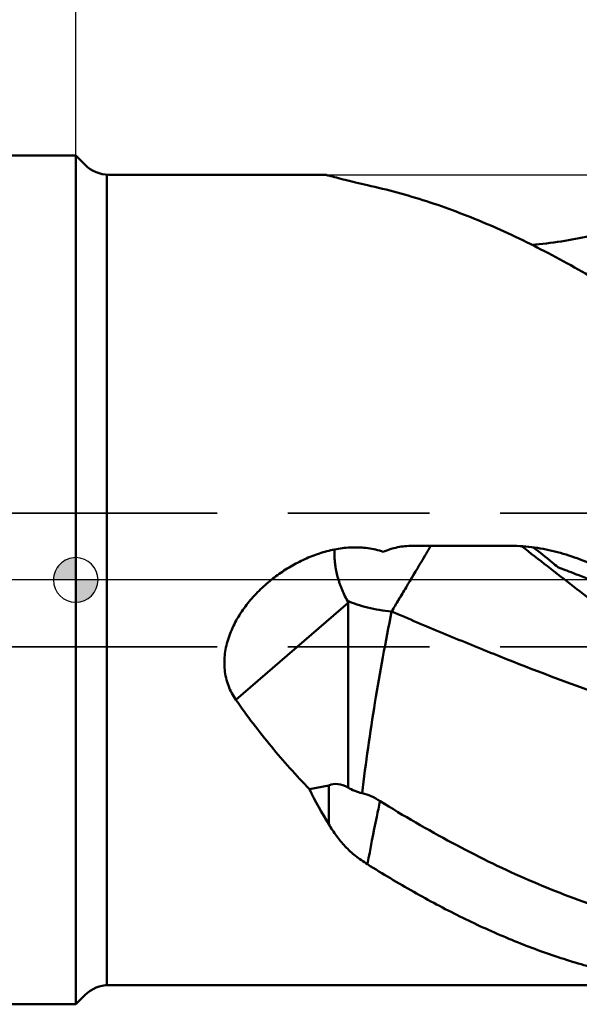
# Model space of a CAD drawing. Units: millimetres. Extents: x -119 to 122, y -21 to 81.
# Drawn here: x -3 to 23, y -19 to 25 of the extents above; entities that cross this region are included whole.
import ezdxf

# ---------------------------------------------------------------- set-up
doc = ezdxf.new("R2010")
doc.units = ezdxf.units.MM
doc.linetypes.add('CENTER', pattern=[50.8, 31.75, -6.35, 6.35, -6.35])
doc.linetypes.add('HIDDEN', pattern=[9.525, 6.35, -3.175])
for name, color, linetype, lineweight in [('1', 4, 'Continuous', 50), ('2', 7, 'Continuous', 25), ('3', 1, 'HIDDEN', 35), ('4', 2, 'CENTER', 25), ('nocut', 7, 'Continuous', 25), ('sk1', 4, 'Continuous', 50), ('sk2', 7, 'Continuous', 25), ('sk3', 1, 'HIDDEN', 35), ('sk4', 2, 'CENTER', 25)]:
    doc.layers.add(name, color=color, linetype=linetype, lineweight=lineweight)
doc.styles.add('simplex', font='txt.shx', dxfattribs={"height": 3.5})
doc.dimstyles.new('\\M+18352\\M+18373\\M+1815B - ISO-25', dxfattribs={"dimscale": 0, "dimtxt": 3.5, "dimasz": 3.5, "dimexe": 1.5, "dimexo": 0, "dimgap": 2.3, "dimtad": 1, "dimdsep": 46, "dimtxsty": 'simplex', "dimcen": 0.09, "dimclrd": 256, "dimclre": 256, "dimclrt": 256, "dimadec": 0, "dimazin": 0, "dimtfac": 1, "dimtofl": 0, "dimtmove": 0, "dimatfit": 3, "dimfxl": 1, "dimtolj": 1, "dimlwd": -1, "dimlwe": -1, "dimarcsym": 0})

# ---------------------------------------------------------------- blocks, each defined once
blk = doc.blocks.new('zero block')
h = blk.add_hatch(color=7)
h.paths.add_polyline_path([(0, 1, 0.414214), (-1, 0), (0, 0)])
h.paths.add_polyline_path([(1, 0), (0, 0), (0, -1, 0.414214)])
at = {"color": 7, "ltscale": 0.2}
for p, q in [((0, -1), (0, 1)), ((-1, 0), (1, 0))]:
    blk.add_line(p, q, dxfattribs=at)
for start, end in [(90, 180), (0, 90), (180, 270), (270, 0)]:
    blk.add_arc((0, 0), 1, start, end, dxfattribs=at)
blk = doc.blocks.new('*D10')
at = {"layer": 'Defpoints', "color": 0}
for p in [(-82.55, 60.076), (82.55, 18.037), (-82.55, 17.35)]:
    blk.add_point(p, dxfattribs=at)
at = {"layer": 'sk2'}
for p, q in [((-82.55, 17.35), (-82.55, 61.576)), ((82.55, 18.037), (82.55, 61.576)), ((79.05, 60.076), (-79.05, 60.076))]:
    blk.add_line(p, q, dxfattribs=at)
for points in [[(-79.05, 60.66), (-79.05, 59.493), (-82.55, 60.076)], [(79.05, 60.66), (79.05, 59.493), (82.55, 60.076)]]:
    blk.add_solid(points, dxfattribs=at)
at = {"layer": 'sk2', "insert": (-1.928, 64.126), "char_height": 3.5, "attachment_point": 5, "style": 'simplex'}
blk.add_mtext('\\A1;165.1 [6.500"]', dxfattribs=at)
blk = doc.blocks.new('*D11')
at = {"layer": '2'}
for p, q in [((0, 19.05), (0, 52.527)), ((82.55, 18.037), (82.55, 52.527)), ((79.05, 51.027), (3.5, 51.027))]:
    blk.add_line(p, q, dxfattribs=at)
for points in [[(3.5, 51.611), (3.5, 50.444), (0, 51.027)], [(79.05, 51.611), (79.05, 50.444), (82.55, 51.027)]]:
    blk.add_solid(points, dxfattribs=at)
at = {"layer": 'Defpoints', "color": 0}
for p in [(0, 51.027), (0, 19.05), (82.55, 18.037)]:
    blk.add_point(p, dxfattribs=at)
at = {"layer": '2', "insert": (41.275, 55.077), "char_height": 3.5, "attachment_point": 5, "style": 'simplex'}
blk.add_mtext('\\A1;82.55 [3.250"]', dxfattribs=at)

msp = doc.modelspace()

# ---------------------------------------------------------------- linework, layer by layer
at = {"layer": '1'}
for p, q in [((0, -19.05), (0, 19.05)), ((0, 19.05), (0.423, 18.627)), ((1.39, 18.191), (1.39, -18.188)), ((1.484, 18.188), (11.191, 18.188)), ((19.534, 1.531), (15.11, 1.531)), ((7.189, -5.388), (12.219, -1.028)), ((12.219, -9.316), (12.219, -1.028)), ((11.36, -9.222), (10.484, -9.392)), ((11.36, -10.968), (11.36, -9.222)), ((1.484, -18.188), (31.784, -18.188)), ((0.423, -18.627), (0, -19.05))]:
    msp.add_line(p, q, dxfattribs=at)
for centre, start, end in [((1.484, 19.688), 225, 270), ((1.484, -19.688), 90.0003, 135)]:
    msp.add_arc(centre, 1.5, start, end, dxfattribs=at)
for centre, major_axis, ratio, start_param, end_param in [((23.719, 0), (-14.627, 17.886), 0.258284, -0.327998, -0.309145), ((16.11, -28.159), (-4.633, 18.976), 0.200896, -0.17673, 0.031158), ((23.719, 0), (0.493, 18.276), 0.838881, -4.150229, -4.04633)]:
    msp.add_ellipse(centre, major_axis=major_axis, ratio=ratio, start_param=start_param, end_param=end_param, dxfattribs=at)
for points, knots in [([(13.092, 17.716), (12.914, 17.753), (12.581, 17.828), (12.116, 17.946), (11.717, 18.054), (11.472, 18.12), (11.36, 18.15)], [0, 0, 0, 0, 0.305363, 0.573769, 0.80491, 1, 1, 1, 1]), ([(13.092, 17.716), (13.987, 17.522), (15.783, 17.032), (18.438, 16.03), (21.09, 14.769), (22.824, 13.788), (23.691, 13.263)], [0, 0, 0, 0, 0.237722, 0.482796, 0.736635, 1, 1, 1, 1]), ([(20.469, 15.045), (20.911, 15.077), (21.781, 15.181), (23.049, 15.426), (24.063, 15.689), (24.834, 15.929), (25.204, 16.058), (25.385, 16.126)], [0, 0, 0, 0, 0.263339, 0.519938, 0.766924, 0.885586, 1, 1, 1, 1]), ([(8.569, -0.168), (8.748, -0.013), (9.12, 0.278), (9.717, 0.657), (10.349, 0.976), (11.012, 1.227), (11.7, 1.398), (12.404, 1.478), (13.113, 1.448), (13.576, 1.343), (13.799, 1.267)], [0, 0, 0, 0, 0.125051, 0.250093, 0.375119, 0.500134, 0.625144, 0.750141, 0.875103, 1, 1, 1, 1]), ([(12.194, -0.937), (12.142, -0.845), (12.045, -0.658), (11.94, -0.417), (11.865, -0.223), (11.798, -0.029), (11.743, 0.167), (11.697, 0.363), (11.669, 0.509), (11.646, 0.655), (11.623, 0.847), (11.609, 1.084), (11.612, 1.274), (11.617, 1.367)], [0, 0, 0, 0, 0.132047, 0.262642, 0.327256, 0.391361, 0.518062, 0.580554, 0.642392, 0.703621, 0.764271, 0.883515, 1, 1, 1, 1]), ([(13.799, 1.267), (14.006, 1.352), (14.437, 1.486), (14.886, 1.531), (15.11, 1.531)], [0, 0, 0, 0, 0.499984, 1, 1, 1, 1]), ([(15.936, 1.531), (15.792, 1.288), (15.422, 0.664), (14.94, -0.145), (14.497, -0.884), (14.28, -1.244), (14.175, -1.418)], [0, 0, 0, 0, 0.247377, 0.633553, 0.821868, 1, 1, 1, 1]), ([(19.534, 1.531), (19.887, 1.531), (20.592, 1.476), (21.628, 1.262), (22.637, 0.94), (23.285, 0.661), (23.602, 0.506)], [0, 0, 0, 0, 0.249952, 0.49995, 0.749965, 1, 1, 1, 1]), ([(24.726, -2.055), (24.318, -1.776), (23.516, -1.198), (22.34, -0.298), (21.175, 0.612), (20.396, 1.217), (20.004, 1.516)], [0, 0, 0, 0, 0.250567, 0.500509, 0.750219, 1, 1, 1, 1]), ([(21.636, 0.568), (21.547, 0.646), (21.188, 0.954), (20.817, 1.248), (20.534, 1.462)], [0, 0, 0, 0, 0.250334, 1, 1, 1, 1]), ([(21.636, 0.568), (21.902, 0.467), (22.564, 0.216), (23.62, -0.19), (24.41, -0.497), (24.803, -0.651)], [0, 0, 0, 0, 0.251236, 0.626548, 1, 1, 1, 1]), ([(7.189, -5.388), (7.12, -5.288), (6.993, -5.081), (6.844, -4.749), (6.739, -4.399), (6.679, -4.038), (6.663, -3.671), (6.699, -3.18), (6.844, -2.576), (7.144, -1.892), (7.543, -1.258), (8.02, -0.679), (8.381, -0.331), (8.569, -0.168)], [0, 0, 0, 0, 0.061357, 0.122718, 0.184183, 0.245839, 0.307739, 0.369907, 0.494841, 0.620595, 0.746855, 0.873374, 1, 1, 1, 1]), ([(14.175, -1.418), (13.99, -1.4), (13.629, -1.352), (13.11, -1.247), (12.632, -1.113), (12.333, -0.999), (12.194, -0.937)], [0, 0, 0, 0, 0.272633, 0.532815, 0.776426, 1, 1, 1, 1]), ([(12.219, -1.028), (12.219, -1.013), (12.215, -0.981), (12.202, -0.951), (12.194, -0.937)], [0, 0, 0, 0, 0.48869, 1, 1, 1, 1]), ([(14.175, -1.418), (13.905, -2.778), (13.405, -5.487), (13.016, -8.214), (12.849, -9.571)], [0, 0, 0, 0, 0.503375, 1, 1, 1, 1]), ([(14.175, -1.418), (14.938, -1.744), (16.463, -2.389), (19.509, -3.638), (23.31, -5.097), (27.892, -6.61), (30.98, -7.413), (32.523, -7.75)], [0, 0, 0, 0, 0.128054, 0.255551, 0.508041, 0.756317, 1, 1, 1, 1]), ([(10.484, -9.392), (9.893, -8.777), (8.74, -7.485), (7.691, -6.107), (7.189, -5.388)], [0, 0, 0, 0, 0.493173, 1, 1, 1, 1]), ([(12.849, -9.571), (12.737, -9.546), (12.518, -9.479), (12.313, -9.376), (12.219, -9.316)], [0, 0, 0, 0, 0.505561, 1, 1, 1, 1]), ([(13.656, -9.932), (13.53, -9.847), (13.271, -9.7), (12.989, -9.603), (12.849, -9.571)], [0, 0, 0, 0, 0.512949, 1, 1, 1, 1]), ([(13.656, -9.932), (13.605, -10.167), (13.405, -11.109), (13.222, -12.053), (13.092, -12.763)], [0, 0, 0, 0, 0.250089, 1, 1, 1, 1]), ([(39.568, -15.323), (39.031, -15.46), (37.957, -15.705), (36.335, -15.979), (34.713, -16.156), (33.09, -16.234), (31.468, -16.214), (29.846, -16.095), (28.223, -15.878), (26.602, -15.564), (24.98, -15.156), (22.801, -14.484), (20.639, -13.636), (18.499, -12.638), (16.32, -11.519), (14.716, -10.587), (13.655, -9.932)], [0, 0, 0, 0, 0.060911, 0.121144, 0.18089, 0.240356, 0.299757, 0.359312, 0.419234, 0.479724, 0.540964, 0.603109, 0.73057, 0.796084, 0.862832, 1, 1, 1, 1]), ([(13.092, -12.763), (12.907, -12.651), (12.555, -12.406), (12.087, -11.975), (11.687, -11.495), (11.462, -11.147), (11.36, -10.968)], [0, 0, 0, 0, 0.257443, 0.50808, 0.754674, 1, 1, 1, 1]), ([(13.092, -12.763), (13.774, -13.192), (15.136, -14.009), (17.21, -15.114), (19.285, -16.069), (21.361, -16.864), (23.439, -17.492), (25.51, -17.944), (26.895, -18.127), (27.58, -18.188)], [0, 0, 0, 0, 0.1363438, 0.2688481, 0.3975912, 0.5228507, 0.6450611, 0.7648178, 0.881294, 0.881294, 0.881294, 0.881294])]:
    msp.add_open_spline(points, degree=3, knots=knots, dxfattribs=at)
at = {"layer": '3'}
for p, q in [((0, 3), (62.55, 3)), ((0, -3), (62.55, -3))]:
    msp.add_line(p, q, dxfattribs=at)
at = {"layer": '4'}
msp.add_line((84.55, 0), (0, 0), dxfattribs=at)
at = {"layer": 'nocut'}
for p, q in [((0, 19.05), (0.426, 18.624)), ((0, 0), (0, 19.05)), ((1.487, 18.185), (68.742, 18.185)), ((81.55, 0), (0, 0))]:
    msp.add_line(p, q, dxfattribs=at)
msp.add_arc((1.487, 19.685), 1.5, 225, 270, dxfattribs=at)
at = {"layer": 'sk1'}
for p, q in [((0, 19.05), (-77.55, 19.05)), ((-77.55, -19.05), (0, -19.05))]:
    msp.add_line(p, q, dxfattribs=at)
at = {"layer": 'sk3'}
for p, q in [((-80.818, 3), (0, 3)), ((-80.818, -3), (0, -3))]:
    msp.add_line(p, q, dxfattribs=at)
at = {"layer": 'sk4'}
msp.add_line((0, 0), (-85.55, 0), dxfattribs=at)

# ---------------------------------------------------------------- block references
at = {"rotation": 180}
msp.add_blockref('zero block', (0, 0), dxfattribs=at)

# ---------------------------------------------------------------- dimensions: what is measured, and where the dimension line sits
at = {"layer": '2'}
dim = msp.add_linear_dim(base=(0, 51.027), p1=(82.55, 18.037), p2=(0, 19.05), dimstyle='\\M+18352\\M+18373\\M+1815B - ISO-25', override={"dimscale": 1, "dimdec": 2}, dxfattribs=at)
dim.commit()
dim.dimension.update_dxf_attribs({"geometry": '*D11', "text_midpoint": (41.275, 51.027), "dimtype": 160})
at = {"layer": 'sk2'}
dim = msp.add_linear_dim(base=(-82.55, 60.076), p1=(82.55, 18.037), p2=(-82.55, 17.35), dimstyle='\\M+18352\\M+18373\\M+1815B - ISO-25', override={"dimscale": 1}, dxfattribs=at)
dim.commit()
dim.dimension.update_dxf_attribs({"geometry": '*D10', "text_midpoint": (-1.928, 60.076), "dimtype": 160})

doc.saveas('drawing.dxf')
